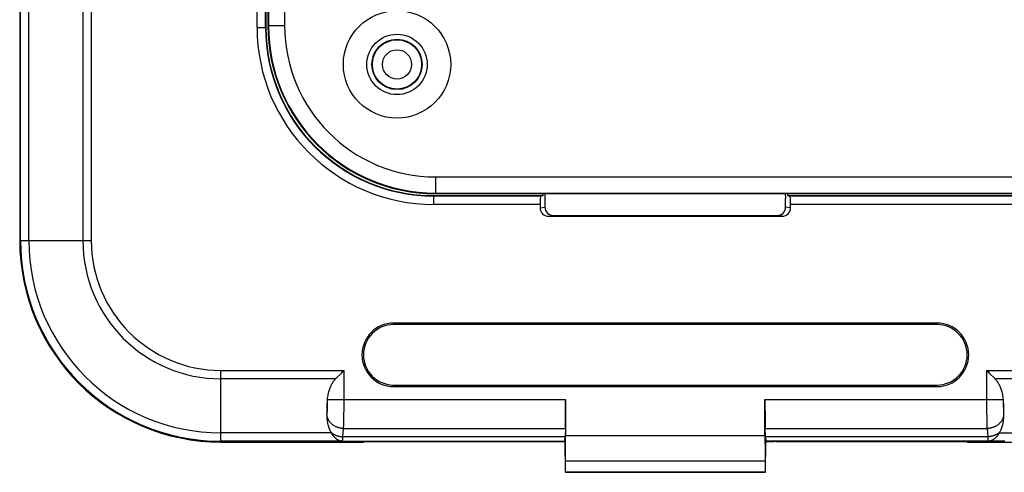
# Model space of a CAD drawing. Units: millimetres. Extents: x 72 to 227, y 53 to 159.
# Drawn here: x 125 to 154, y 53 to 67 of the extents above; entities that cross this region are included whole.
import ezdxf

# ---------------------------------------------------------------- set-up
doc = ezdxf.new("R2010")
doc.units = ezdxf.units.MM
doc.header["$LTSCALE"] = 16.335
doc.layers.get('0').update_dxf_attribs({"linetype": 'CONTINUOUS'})

msp = doc.modelspace()

# ---------------------------------------------------------------- linework, layer by layer
at = {"color": 7, "linetype": 'CONTINUOUS'}
for p, q in [((124.937, 130.663), (124.937, 60.163)), ((132.278, 124.313), (132.278, 66.513)), ((132.337, 90.413), (132.337, 66.563)), ((132.355, 90.395), (132.355, 66.563)), ((132.837, 73.226), (132.837, 66.563)), ((137.337, 62.063), (160.687, 62.063)), ((137.287, 61.504), (140.548, 61.504)), ((137.337, 61.581), (161.169, 61.581)), ((137.337, 61.563), (161.187, 61.563)), ((140.548, 61.504), (140.466, 61.49)), ((140.548, 61.504), (140.548, 61.563)), ((140.6, 61.163), (140.6, 61.563)), ((147.764, 61.563), (147.769, 61.414)), ((147.774, 61.413), (147.769, 61.414)), ((147.774, 61.163), (147.774, 61.413)), ((147.826, 61.563), (147.826, 61.504)), ((147.826, 61.504), (147.908, 61.49)), ((147.826, 61.504), (157.433, 61.504)), ((140.453, 61.24), (140.453, 61.138)), ((147.921, 61.138), (147.921, 61.24)), ((140.704, 60.888), (147.671, 60.888)), ((140.85, 60.913), (147.524, 60.913)), ((152.287, 57.708), (136.087, 57.708)), ((152.287, 57.663), (136.087, 57.663)), ((134.358, 56.047), (134.542, 56.23)), ((153.766, 56.297), (153.81, 56.252)), ((136.087, 55.863), (152.287, 55.863)), ((136.087, 55.817), (152.287, 55.817)), ((153.998, 56.065), (154.016, 56.047)), ((134.108, 55.319), (134.1, 55.055)), ((141.215, 55.433), (141.215, 54.357)), ((147.159, 54.357), (147.159, 55.433)), ((154.265, 55.332), (154.273, 55.068)), ((141.207, 54.567), (141.199, 54.321)), ((147.175, 54.321), (147.167, 54.567)), ((130.937, 54.163), (135.184, 54.163)), ((134.06, 54.187), (134.059, 54.187)), ((135.184, 54.163), (135.187, 54.166)), ((140.886, 54.166), (135.187, 54.166)), ((140.886, 54.166), (140.937, 54.183)), ((140.937, 54.183), (141.187, 54.183)), ((141.191, 54.187), (141.187, 54.183)), ((141.187, 54.183), (141.203, 53.263)), ((147.171, 53.263), (147.187, 54.183)), ((147.183, 54.187), (147.187, 54.183)), ((147.187, 54.183), (147.437, 54.183)), ((147.488, 54.166), (147.437, 54.183)), ((153.187, 54.166), (147.488, 54.166)), ((153.191, 54.163), (153.187, 54.166)), ((153.191, 54.163), (179.184, 54.163)), ((153.829, 54.187), (153.827, 54.187)), ((153.831, 54.187), (153.829, 54.187)), ((153.833, 54.187), (153.831, 54.187)), ((153.835, 54.188), (153.833, 54.187)), ((153.837, 54.188), (153.835, 54.188)), ((141.208, 53.265), (141.212, 53.607)), ((147.162, 53.607), (147.166, 53.265)), ((141.208, 53.265), (141.203, 53.263)), ((147.171, 53.263), (141.203, 53.263)), ((141.208, 53.265), (147.166, 53.265)), ((147.166, 53.265), (147.171, 53.263))]:
    msp.add_line(p, q, dxfattribs=at)
at = {"color": 250, "linetype": 'CONTINUOUS'}
for p, q in [((124.961, 60.163), (124.961, 130.663)), ((125.211, 60.163), (125.211, 130.663)), ((126.821, 130.663), (126.821, 60.163)), ((127.071, 130.663), (127.071, 60.163)), ((132.015, 66.513), (132.015, 124.313)), ((132.265, 66.513), (132.265, 124.313)), ((132.015, 66.513), (132.278, 66.513)), ((132.837, 66.563), (132.337, 66.563)), ((137.337, 62.063), (137.337, 61.563)), ((137.287, 61.24), (137.287, 61.504)), ((140.466, 61.49), (137.287, 61.49)), ((184.466, 61.49), (147.908, 61.49)), ((140.453, 61.24), (137.287, 61.24)), ((140.453, 61.138), (140.6, 61.163)), ((147.921, 61.138), (147.774, 61.163)), ((184.453, 61.24), (147.921, 61.24)), ((140.704, 60.888), (140.85, 60.913)), ((147.671, 60.888), (147.524, 60.913)), ((124.937, 60.163), (127.071, 60.163)), ((136.087, 57.708), (136.087, 57.663)), ((152.287, 57.708), (152.287, 57.663)), ((130.937, 56.297), (134.608, 56.297)), ((130.937, 54.163), (130.937, 56.297)), ((134.608, 55.345), (134.608, 56.297)), ((153.766, 56.297), (178.608, 56.297)), ((153.766, 56.297), (153.766, 55.433)), ((134.358, 56.047), (130.937, 56.047)), ((136.087, 55.817), (136.087, 55.863)), ((152.287, 55.817), (152.287, 55.863)), ((178.358, 56.047), (154.016, 56.047)), ((134.105, 55.169), (134.106, 55.194)), ((134.107, 55.238), (134.108, 55.272)), ((134.108, 55.272), (134.108, 55.319)), ((134.114, 55.433), (141.215, 55.433)), ((134.607, 55.118), (134.608, 55.23)), ((134.608, 55.23), (134.608, 55.345)), ((147.159, 55.433), (154.26, 55.433)), ((153.766, 55.433), (153.766, 55.318)), ((153.766, 55.318), (153.766, 55.205)), ((153.766, 55.205), (153.767, 55.094)), ((154.266, 55.319), (154.266, 55.288)), ((154.266, 55.288), (154.267, 55.242)), ((154.267, 55.242), (154.268, 55.197)), ((154.268, 55.197), (154.269, 55.162)), ((134.101, 55.068), (134.102, 55.091)), ((134.102, 55.091), (134.103, 55.115)), ((134.103, 55.115), (134.104, 55.141)), ((134.104, 55.141), (134.105, 55.169)), ((134.603, 54.834), (134.604, 54.907)), ((134.604, 54.907), (134.605, 54.933)), ((134.605, 54.933), (134.606, 55.011)), ((134.606, 55.011), (134.607, 55.118)), ((153.767, 55.094), (153.768, 55.012)), ((153.768, 55.012), (153.769, 54.933)), ((153.769, 54.933), (153.771, 54.859)), ((154.269, 55.162), (154.27, 55.131)), ((154.27, 55.131), (154.272, 55.103)), ((154.272, 55.103), (154.272, 55.085)), ((154.272, 55.085), (154.273, 55.068)), ((134.596, 54.597), (134.598, 54.647)), ((134.598, 54.647), (134.6, 54.703)), ((134.6, 54.703), (134.602, 54.765)), ((134.602, 54.765), (134.603, 54.834)), ((153.771, 54.859), (153.772, 54.79)), ((153.772, 54.79), (153.773, 54.726)), ((153.773, 54.726), (153.775, 54.667)), ((153.775, 54.667), (153.776, 54.631)), ((153.776, 54.631), (153.778, 54.597)), ((134.23, 54.437), (130.937, 54.437)), ((134.572, 54.294), (134.573, 54.321)), ((134.573, 54.321), (134.595, 54.567)), ((141.199, 54.321), (134.573, 54.321)), ((134.595, 54.567), (134.596, 54.597)), ((134.595, 54.567), (141.207, 54.567)), ((141.215, 54.357), (147.159, 54.357)), ((147.167, 54.567), (153.779, 54.567)), ((153.801, 54.321), (147.175, 54.321)), ((153.778, 54.597), (153.779, 54.567)), ((153.779, 54.567), (153.801, 54.321)), ((153.801, 54.321), (153.803, 54.294)), ((154.144, 54.437), (178.23, 54.437)), ((134.059, 54.187), (130.937, 54.187)), ((134.143, 54.187), (134.06, 54.187)), ((134.56, 54.187), (134.143, 54.187)), ((134.554, 54.187), (134.558, 54.187)), ((134.558, 54.187), (141.191, 54.187)), ((134.56, 54.187), (134.56, 54.187)), ((153.814, 54.187), (147.183, 54.187)), ((153.803, 54.294), (153.804, 54.27)), ((153.814, 54.187), (153.815, 54.187)), ((153.818, 54.187), (153.814, 54.187)), ((154.148, 54.187), (153.815, 54.187)), ((153.822, 54.187), (153.818, 54.187)), ((153.827, 54.187), (153.822, 54.187)), ((154.231, 54.187), (154.148, 54.187)), ((154.314, 54.187), (154.231, 54.187)), ((141.212, 53.607), (147.162, 53.607))]:
    msp.add_line(p, q, dxfattribs=at)
at = {"color": 7, "linetype": 'CONTINUOUS'}
for points in [[(134.542, 56.23), (134.564, 56.252), (134.608, 56.297)], [(153.81, 56.252), (153.854, 56.208), (153.998, 56.065)], [(134.114, 55.433), (134.119, 55.474), (134.124, 55.513), (134.13, 55.551), (134.137, 55.588), (134.145, 55.623), (134.153, 55.656), (134.162, 55.688), (134.172, 55.719), (134.182, 55.748), (134.192, 55.776), (134.202, 55.802), (134.213, 55.828), (134.224, 55.852), (134.236, 55.875), (134.248, 55.896), (134.259, 55.917), (134.271, 55.937), (134.284, 55.955), (134.296, 55.973), (134.308, 55.99), (134.321, 56.005), (134.333, 56.02), (134.346, 56.034), (134.358, 56.047)], [(154.016, 56.047), (154.028, 56.034), (154.041, 56.02), (154.053, 56.005), (154.066, 55.99), (154.078, 55.973), (154.09, 55.955), (154.103, 55.937), (154.115, 55.917), (154.126, 55.896), (154.138, 55.875), (154.15, 55.852), (154.161, 55.828), (154.172, 55.802), (154.182, 55.776), (154.193, 55.748), (154.202, 55.719), (154.212, 55.688), (154.221, 55.656), (154.229, 55.623), (154.237, 55.588), (154.244, 55.551), (154.25, 55.513), (154.255, 55.474), (154.26, 55.433)], [(134.108, 55.319), (134.109, 55.332), (134.109, 55.345), (134.11, 55.357), (134.11, 55.37), (134.111, 55.382), (134.112, 55.395), (134.112, 55.408), (134.113, 55.42), (134.114, 55.433)], [(154.26, 55.433), (154.261, 55.42), (154.262, 55.408), (154.262, 55.395), (154.263, 55.382), (154.264, 55.37), (154.264, 55.357), (154.265, 55.345), (154.265, 55.332)], [(134.1, 54.954), (134.1, 54.967), (134.099, 54.979), (134.099, 54.992), (134.099, 55.005), (134.1, 55.017), (134.1, 55.03), (134.1, 55.043), (134.1, 55.055)], [(134.22, 54.456), (134.208, 54.479), (134.196, 54.504), (134.185, 54.529), (134.174, 54.557), (134.164, 54.585), (134.154, 54.616), (134.145, 54.647), (134.136, 54.68), (134.128, 54.715), (134.121, 54.752), (134.115, 54.79), (134.109, 54.829), (134.105, 54.869), (134.102, 54.911), (134.1, 54.954)], [(154.274, 54.954), (154.272, 54.911), (154.269, 54.869), (154.265, 54.829), (154.259, 54.79), (154.253, 54.752), (154.246, 54.715), (154.238, 54.68), (154.229, 54.647), (154.22, 54.616), (154.21, 54.585), (154.2, 54.557), (154.189, 54.529), (154.178, 54.504), (154.166, 54.479), (154.155, 54.456)], [(154.273, 55.068), (154.274, 55.055), (154.274, 55.043), (154.274, 55.03), (154.275, 55.017), (154.275, 55.005), (154.275, 54.992), (154.275, 54.979), (154.274, 54.967), (154.274, 54.954)], [(134.23, 54.437), (134.228, 54.44), (134.227, 54.443), (134.225, 54.446), (134.223, 54.449), (134.221, 54.452), (134.22, 54.456)], [(134.547, 54.187), (134.546, 54.187), (134.545, 54.187), (134.544, 54.187), (134.543, 54.187), (134.542, 54.187), (134.54, 54.188), (134.539, 54.188), (134.538, 54.188), (134.537, 54.188), (134.535, 54.188), (134.534, 54.188), (134.533, 54.188), (134.532, 54.188), (134.53, 54.188), (134.529, 54.189), (134.527, 54.189), (134.526, 54.189), (134.524, 54.189), (134.523, 54.189), (134.521, 54.19), (134.52, 54.19), (134.518, 54.19), (134.516, 54.191), (134.514, 54.191), (134.513, 54.191), (134.511, 54.192), (134.509, 54.192), (134.507, 54.192), (134.505, 54.193), (134.503, 54.193), (134.501, 54.194), (134.499, 54.194), (134.496, 54.195), (134.494, 54.196), (134.492, 54.196), (134.489, 54.197), (134.487, 54.198), (134.485, 54.198), (134.482, 54.199), (134.48, 54.2), (134.477, 54.201), (134.474, 54.202), (134.471, 54.203), (134.468, 54.204), (134.466, 54.205), (134.463, 54.206), (134.459, 54.208), (134.456, 54.209), (134.453, 54.211), (134.45, 54.212), (134.446, 54.214), (134.443, 54.216), (134.439, 54.217), (134.435, 54.219), (134.431, 54.221), (134.427, 54.224), (134.423, 54.226), (134.419, 54.229), (134.415, 54.231), (134.41, 54.234), (134.405, 54.237), (134.401, 54.241), (134.396, 54.244), (134.39, 54.248), (134.385, 54.252), (134.38, 54.256), (134.374, 54.261), (134.368, 54.266), (134.363, 54.271), (134.357, 54.276), (134.351, 54.281), (134.345, 54.287), (134.339, 54.293), (134.332, 54.3), (134.326, 54.307), (134.319, 54.314), (134.312, 54.321), (134.305, 54.33), (134.298, 54.339), (134.29, 54.348), (134.283, 54.358), (134.275, 54.369), (134.266, 54.381), (134.258, 54.393), (134.249, 54.407), (134.24, 54.421), (134.23, 54.437)], [(154.144, 54.437), (154.135, 54.421), (154.125, 54.407), (154.117, 54.394), (154.108, 54.381), (154.1, 54.37), (154.092, 54.359), (154.084, 54.349), (154.077, 54.339), (154.07, 54.331), (154.063, 54.323), (154.056, 54.315), (154.049, 54.308), (154.043, 54.301), (154.037, 54.295), (154.031, 54.289), (154.025, 54.283), (154.019, 54.277), (154.013, 54.272), (154.008, 54.267), (154.002, 54.262), (153.996, 54.258), (153.991, 54.254), (153.986, 54.25), (153.981, 54.246), (153.976, 54.242), (153.971, 54.239), (153.966, 54.236), (153.962, 54.233), (153.958, 54.23), (153.953, 54.228), (153.949, 54.225), (153.946, 54.223), (153.942, 54.221), (153.938, 54.219), (153.934, 54.217), (153.931, 54.215), (153.927, 54.214), (153.924, 54.212), (153.921, 54.21), (153.918, 54.209), (153.915, 54.208), (153.912, 54.206), (153.909, 54.205), (153.906, 54.204), (153.903, 54.203), (153.901, 54.202), (153.898, 54.201), (153.896, 54.2), (153.893, 54.2), (153.891, 54.199), (153.888, 54.198), (153.886, 54.197), (153.884, 54.197), (153.882, 54.196), (153.88, 54.195), (153.877, 54.195), (153.875, 54.194), (153.873, 54.194), (153.871, 54.193), (153.87, 54.193), (153.868, 54.193), (153.866, 54.192), (153.864, 54.192), (153.862, 54.191), (153.861, 54.191), (153.859, 54.191), (153.857, 54.19), (153.856, 54.19), (153.854, 54.19), (153.853, 54.19), (153.851, 54.19), (153.85, 54.189), (153.849, 54.189), (153.847, 54.189), (153.846, 54.189), (153.845, 54.189), (153.844, 54.188), (153.842, 54.188), (153.841, 54.188), (153.84, 54.188), (153.839, 54.188), (153.838, 54.188), (153.837, 54.188)], [(154.155, 54.456), (154.153, 54.452), (154.151, 54.449), (154.149, 54.446), (154.147, 54.443), (154.146, 54.44), (154.144, 54.437)], [(134.56, 54.187), (134.558, 54.187), (134.555, 54.187), (134.553, 54.187), (134.551, 54.187), (134.549, 54.187), (134.547, 54.187)], [(153.827, 54.187), (153.825, 54.187), (153.823, 54.187), (153.821, 54.187), (153.819, 54.187), (153.817, 54.187), (153.815, 54.187)]]:
    msp.add_lwpolyline(points, dxfattribs=at)
at = {"color": 250, "linetype": 'CONTINUOUS'}
for points in [[(134.106, 55.194), (134.106, 55.205), (134.107, 55.238)], [(134.595, 54.567), (134.577, 54.567), (134.558, 54.569), (134.54, 54.571), (134.522, 54.573), (134.504, 54.576), (134.485, 54.58), (134.468, 54.584), (134.45, 54.589), (134.432, 54.594), (134.415, 54.6), (134.398, 54.606), (134.381, 54.613), (134.365, 54.621), (134.348, 54.629), (134.333, 54.637), (134.317, 54.646), (134.302, 54.656), (134.287, 54.666), (134.273, 54.676), (134.259, 54.687), (134.246, 54.698), (134.233, 54.71), (134.22, 54.722), (134.208, 54.735), (134.197, 54.747), (134.186, 54.761), (134.176, 54.774), (134.166, 54.788), (134.157, 54.802), (134.148, 54.816), (134.14, 54.831), (134.133, 54.846), (134.126, 54.861), (134.12, 54.876), (134.115, 54.891), (134.11, 54.907), (134.106, 54.923), (134.103, 54.938), (134.1, 54.954)], [(154.274, 54.954), (154.271, 54.938), (154.268, 54.923), (154.264, 54.907), (154.259, 54.891), (154.254, 54.876), (154.248, 54.861), (154.241, 54.846), (154.234, 54.831), (154.226, 54.816), (154.217, 54.802), (154.208, 54.788), (154.198, 54.774), (154.188, 54.761), (154.177, 54.747), (154.166, 54.735), (154.154, 54.722), (154.141, 54.71), (154.128, 54.698), (154.115, 54.687), (154.101, 54.676), (154.087, 54.666), (154.072, 54.656), (154.057, 54.646), (154.041, 54.637), (154.026, 54.629), (154.009, 54.621), (153.993, 54.613), (153.976, 54.606), (153.959, 54.6), (153.942, 54.594), (153.924, 54.589), (153.906, 54.584), (153.889, 54.58), (153.871, 54.576), (153.852, 54.573), (153.834, 54.571), (153.816, 54.569), (153.797, 54.567), (153.779, 54.567)], [(134.22, 54.456), (134.233, 54.444), (134.247, 54.433), (134.261, 54.422), (134.276, 54.412), (134.291, 54.402), (134.307, 54.393), (134.323, 54.384), (134.339, 54.376), (134.356, 54.369), (134.373, 54.361), (134.39, 54.355), (134.408, 54.349), (134.426, 54.343), (134.444, 54.338), (134.462, 54.334), (134.48, 54.33), (134.498, 54.327), (134.517, 54.325), (134.535, 54.323), (134.554, 54.321), (134.573, 54.321)], [(154.155, 54.456), (154.141, 54.444), (154.127, 54.433), (154.113, 54.422), (154.098, 54.412), (154.083, 54.402), (154.067, 54.393), (154.051, 54.384), (154.035, 54.376), (154.018, 54.369), (154.001, 54.361), (153.984, 54.355), (153.966, 54.349), (153.949, 54.343), (153.931, 54.338), (153.912, 54.334), (153.894, 54.33), (153.876, 54.327), (153.857, 54.325), (153.839, 54.323), (153.82, 54.321), (153.801, 54.321)], [(134.547, 54.187), (134.55, 54.187), (134.554, 54.187)], [(134.56, 54.187), (134.561, 54.188), (134.562, 54.189), (134.562, 54.192), (134.563, 54.195), (134.564, 54.199), (134.565, 54.204), (134.565, 54.21), (134.566, 54.216), (134.567, 54.223), (134.567, 54.231), (134.568, 54.24), (134.569, 54.249), (134.57, 54.259), (134.57, 54.27), (134.572, 54.294)], [(153.804, 54.27), (153.805, 54.259), (153.805, 54.249), (153.806, 54.24), (153.807, 54.231), (153.807, 54.223), (153.808, 54.216), (153.809, 54.21), (153.809, 54.204), (153.81, 54.199), (153.811, 54.195), (153.812, 54.192), (153.812, 54.189), (153.813, 54.188), (153.814, 54.187)]]:
    msp.add_lwpolyline(points, dxfattribs=at)
at = {"color": 7, "linetype": 'CONTINUOUS'}
for radius in [1.6, 0.9, 0.75]:
    msp.add_circle((136.187, 65.413), radius, dxfattribs=at)
at = {"color": 250, "linetype": 'CONTINUOUS'}
for radius in [0.735, 0.435]:
    msp.add_circle((136.187, 65.413), radius, dxfattribs=at)
for centre, radius in [((137.287, 66.513), 5.272), ((137.287, 66.513), 5.022), ((130.937, 60.163), 5.976), ((130.937, 60.163), 5.726), ((130.937, 60.163), 4.116), ((130.937, 60.163), 3.866)]:
    msp.add_arc(centre, radius, 180, 270, dxfattribs=at)
at = {"color": 7, "linetype": 'CONTINUOUS'}
for centre, radius, start, end in [((137.287, 66.513), 5.009, 180, 270), ((137.337, 66.563), 5, 180, 270), ((137.337, 66.563), 4.982, 180, 270), ((137.337, 66.563), 4.5, 180, 270), ((130.937, 60.163), 6, 180, 270), ((136.087, 56.763), 0.945, 90, 270), ((136.087, 56.763), 0.9, 90, 270), ((152.287, 56.763), 0.945, 270, 90), ((152.287, 56.763), 0.9, 270, 90)]:
    msp.add_arc(centre, radius, start, end, dxfattribs=at)
for centre, major_axis, ratio, start_param, end_param in [((140.466, 61.24), (0, 0.25), 0.052408, 0.008727, 1.570796), ((147.908, 61.24), (0, 0.25), 0.052408, -1.570796, -0.008727), ((140.704, 61.138), (0.247, 0.041), 0.998592, 2.976816, 4.547156), ((140.85, 61.163), (0.247, 0.041), 0.998592, 2.976816, 4.547156), ((147.524, 61.163), (-0.247, 0.041), 0.998592, 1.736029, 3.306369), ((147.67, 61.138), (0.247, -0.041), 0.998592, -1.405563, 0.164776), ((141.198, 55.433), (0, 1), 0.017455, -2.617994, -1.570796), ((147.176, 55.433), (0, 1), 0.017455, -4.712389, -3.665191), ((141.19, 55.187), (0, 1), 0.017455, -3.124139, -2.617994), ((141.189, 54.357), (0, 1.5), 0.017455, -2.094395, -1.570796), ((147.185, 54.357), (0, 1.5), 0.017455, -4.712389, -4.18879), ((147.184, 55.187), (0, 1), 0.017455, -3.665191, -3.159046)]:
    msp.add_ellipse(centre, major_axis=major_axis, ratio=ratio, start_param=start_param, end_param=end_param, dxfattribs=at)

doc.saveas('drawing.dxf')
